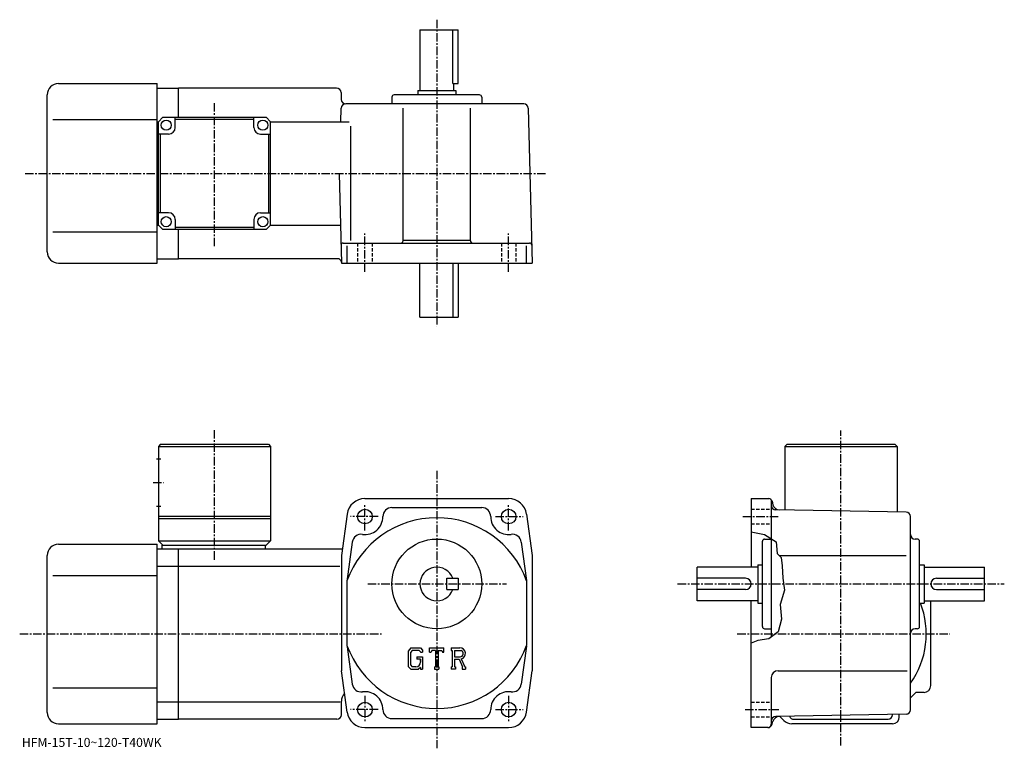
# Model space of a CAD drawing. Extents: x -9 to 430, y -6 to 319.
import ezdxf

# ---------------------------------------------------------------- set-up
doc = ezdxf.new("R2010")
doc.units = 0
doc.header["$LTSCALE"] = 3
doc.linetypes.add('CENTER', pattern=[2, 1.25, -0.25, 0.25, -0.25])
doc.linetypes.add('DASHED', pattern=[0.75, 0.5, -0.25])
doc.layers.get('0').update_dxf_attribs({"linetype": 'CONTINUOUS'})
doc.styles.get("Standard").update_dxf_attribs({"font": 'txt', "bigfont": 'BIGFONT'})

msp = doc.modelspace()

# ---------------------------------------------------------------- linework, layer by layer
at = {"linetype": 'CENTER'}
for p, q in [((176.827499, 318.994995), (176.827499, 182.494995)), ((77.827499, 218.029221), (77.827499, 282.161255)), ((-6.523125, 250.494995), (225.327499, 250.494995)), ((144.827499, 206.604843), (144.827499, 223.745621)), ((208.827499, 206.604843), (208.827499, 223.745621)), ((77.827499, 78.410492), (77.827499, 136.102493)), ((356.827515, -4.3875), (356.827515, 135.980621)), ((176.827499, 117.987503), (176.827499, -5.6375)), ((50.452499, 112.800003), (55.077499, 112.800003)), ((144.827499, 91.462502), (144.827499, 102.962502)), ((208.827499, 91.462502), (208.827499, 102.962502)), ((150.671295, 97.599998), (138.421295, 97.599998)), ((202.983795, 97.599998), (215.233795, 97.599998)), ((313.108795, 97.599998), (329.358795, 97.599998)), ((146.089996, 67.599998), (207.858749, 67.599998)), ((284.093109, 67.599998), (429.593109, 67.599998)), ((-8.9475, 45.299999), (152.127502, 45.299999)), ((310.684387, 45.299999), (405.387512, 45.299999)), ((144.827499, 17.737499), (144.827499, 6.2375)), ((208.827499, 17.737499), (208.827499, 6.2375)), ((150.671295, 11.6), (138.421295, 11.6)), ((202.983795, 11.6), (215.233795, 11.6)), ((314.108795, 11.6), (329.108795, 11.6))]:
    msp.add_line(p, q, dxfattribs=at)
at = {"linetype": 'CONTINUOUS'}
for p, q in [((169.327499, 314.494995), (169.327499, 287.494995)), ((169.327499, 314.494995), (186.327499, 314.494995)), ((183.898499, 290.494995), (183.898499, 314.494995)), ((186.327499, 290.494995), (186.327499, 314.494995)), ((8.3275, 290.494995), (52.327499, 290.494995)), ((52.327499, 250.494995), (52.327499, 290.494995)), ((183.898499, 290.494995), (186.327499, 290.494995)), ((184.327499, 290.494995), (184.327499, 287.494995)), ((3.3275, 215.494995), (3.3275, 285.494995)), ((52.327499, 288.494995), (61.827499, 288.494995)), ((132.195892, 288.494995), (61.827499, 288.494995)), ((61.827499, 275.494995), (61.827499, 288.494995)), ((134.195206, 286.547363), (134.276505, 283.442657)), ((195.827499, 285.494995), (157.827499, 285.494995)), ((168.327499, 287.494995), (185.327499, 287.494995)), ((168.327499, 287.494995), (168.327499, 285.494995)), ((185.327499, 287.494995), (185.327499, 285.494995)), ((215.519989, 281.494995), (136.275818, 281.494995)), ((156.827499, 284.494995), (156.827499, 281.494995)), ((196.827499, 284.494995), (196.827499, 281.494995)), ((134.118088, 273.497742), (134.276505, 279.547363)), ((161.827499, 220.494995), (161.827499, 279.529907)), ((191.827499, 220.494995), (191.827499, 279.529907)), ((217.519302, 279.547363), (219.327499, 210.494995)), ((5.8275, 274.494995), (52.327499, 274.494995)), ((52.327499, 273.494995), (52.827499, 273.494995)), ((54.827499, 275.494995), (52.827499, 273.494995)), ((52.827499, 227.494995), (52.827499, 273.494995)), ((54.827499, 275.494995), (100.827492, 275.494995)), ((60.327499, 270.994995), (60.327499, 275.494995)), ((95.327499, 274.494995), (60.327499, 274.494995)), ((95.327499, 270.994995), (95.327499, 275.494995)), ((100.827492, 275.494995), (102.827492, 273.494995)), ((102.827492, 273.494995), (137.747177, 273.494995)), ((102.827492, 227.494995), (102.827492, 273.494995)), ((57.327499, 267.994995), (52.827499, 267.994995)), ((53.827507, 232.994995), (53.827507, 267.994995)), ((98.327499, 267.994995), (102.827492, 267.994995)), ((101.827492, 267.994995), (101.827492, 232.994995)), ((138.602112, 220.676254), (138.602112, 271.49527)), ((52.327499, 210.494995), (52.327499, 250.494995)), ((133.28006, 250.494995), (134.327499, 210.494995)), ((57.327499, 232.994995), (52.827511, 232.994995)), ((98.327499, 232.994995), (102.827499, 232.994995)), ((60.327499, 229.994995), (60.327499, 225.494995)), ((95.327499, 229.994995), (95.327499, 225.49501)), ((5.8275, 224.494995), (52.327499, 224.494995)), ((52.327499, 227.494995), (52.827499, 227.494995)), ((52.827499, 227.494995), (54.827499, 225.494995)), ((100.827492, 225.494995), (54.827499, 225.494995)), ((60.327499, 226.494995), (95.327499, 226.494995)), ((61.827499, 212.494995), (61.827499, 225.494995)), ((100.827492, 225.494995), (102.827492, 227.494995)), ((102.827492, 227.494995), (133.882339, 227.494995)), ((135.118362, 219.494995), (218.117676, 219.494995)), ((161.827499, 220.815002), (191.827499, 220.815002)), ((136.9048, 210.494995), (136.9048, 218.184692)), ((216.750198, 210.494995), (216.750198, 218.184692)), ((52.327499, 212.494995), (61.827499, 212.494995)), ((132.813889, 212.494995), (61.827499, 212.494995)), ((8.3275, 210.494995), (52.327499, 210.494995)), ((134.327499, 210.494995), (219.327499, 210.494995)), ((169.327499, 186.494995), (169.327499, 210.494995)), ((183.898499, 210.494995), (183.898499, 186.494995)), ((186.327499, 210.494995), (186.327499, 186.494995)), ((169.327499, 186.494995), (186.327499, 186.494995)), ((53.827499, 129.800003), (52.827499, 128.800003)), ((52.827499, 128.800003), (52.827499, 86.800003)), ((52.827499, 128.800003), (102.827477, 128.800003)), ((53.827499, 129.800003), (101.827477, 129.800003)), ((101.827477, 129.800003), (102.827477, 128.800003)), ((102.827477, 128.800003), (102.827499, 86.800003)), ((332.827515, 129.800003), (331.827515, 128.800003)), ((331.827515, 128.800003), (331.827515, 100.577271)), ((331.827515, 128.800003), (381.827484, 128.800003)), ((332.827515, 129.800003), (380.827484, 129.800003)), ((380.827484, 129.800003), (381.827484, 128.800003)), ((381.827484, 128.800003), (381.827484, 99.704712)), ((51.952499, 123.300003), (53.952499, 123.300003)), ((144.827499, 105.599998), (208.827499, 105.599998)), ((316.827515, 105.599998), (324.676514, 105.599998)), ((316.827515, 105.599998), (316.827515, 75.099998)), ((51.952499, 102.300003), (53.952499, 102.300003)), ((156.827499, 101.599998), (196.827499, 101.599998)), ((325.827515, 105.061882), (325.827515, 43.937321)), ((326.125397, 104.48822), (326.565186, 102.846863)), ((52.827499, 97.800003), (102.827477, 97.800003)), ((52.827499, 96.800003), (102.827499, 96.800003)), ((136.9048, 98.709152), (134.327499, 80.300003)), ((216.750198, 98.70916), (219.327499, 80.300003)), ((385.862396, 99.6343), (327.792603, 100.647682)), ((387.827515, 11.54793), (387.827515, 97.634598)), ((316.827515, 90.809647), (322.718109, 89.596878)), ((322.718109, 89.596878), (327.968109, 86.346878)), ((8.3275, 85.300003), (52.327499, 85.300003)), ((52.327499, 5.3), (52.327499, 85.300003)), ((52.827499, 86.800003), (54.827499, 84.800003)), ((52.827499, 86.800003), (102.827499, 86.800003)), ((54.327499, 84.800003), (100.827499, 84.800003)), ((54.327499, 84.800003), (54.327499, 83.300003)), ((100.327499, 84.800003), (100.327499, 83.300003)), ((100.827499, 84.800003), (102.827499, 86.800003)), ((139.202393, 86.270493), (136.744202, 68.711678)), ((214.452606, 86.2705), (216.851807, 69.13343)), ((321.827515, 48.599998), (321.827515, 86.599998)), ((322.827515, 87.599998), (325.827515, 87.599998)), ((327.968109, 86.346878), (328.468109, 81.221878)), ((390.827515, 87.599998), (389.827515, 87.599998)), ((391.827515, 48.599998), (391.827515, 86.599998)), ((3.3275, 10.3), (3.3275, 80.300003)), ((52.327499, 83.300003), (61.827499, 83.300003)), ((61.827499, 7.3), (61.827499, 83.300003)), ((61.827499, 83.300003), (134.747498, 83.300003)), ((134.327499, 80.300003), (134.327499, 28.9)), ((219.327499, 80.300003), (219.327499, 28.900009)), ((328.468109, 81.221878), (330.218109, 79.346878)), ((329.328491, 80.300003), (385.858795, 80.300003)), ((330.218109, 79.346878), (330.593109, 75.721878)), ((52.327499, 75.549004), (61.827499, 75.549004)), ((61.827499, 75.548973), (133.577499, 75.548973)), ((319.827515, 75.099998), (292.827515, 75.099998)), ((292.827515, 60.099998), (292.827515, 75.099998)), ((319.827515, 76.099998), (319.827515, 59.099998)), ((319.827515, 76.099998), (321.827515, 76.099998)), ((330.593109, 75.721878), (330.968109, 70.096878)), ((391.827515, 76.099998), (393.827515, 76.099998)), ((393.827515, 76.099998), (393.827515, 59.099998)), ((393.827515, 75.099998), (420.827515, 75.099998)), ((420.827515, 60.099998), (420.827515, 75.099998)), ((5.8275, 71.300003), (52.327499, 71.300003)), ((136.827499, 68.961273), (136.827499, 40.238461)), ((181.327499, 65.099998), (181.327499, 70.099998)), ((181.327499, 70.099998), (186.327499, 70.099998)), ((186.327499, 70.099998), (186.327499, 65.099998)), ((216.827499, 68.961403), (216.827499, 40.238861)), ((314.327515, 70.099998), (292.827515, 70.099998)), ((330.968109, 70.096878), (331.718109, 64.846878)), ((399.327515, 70.099998), (420.827515, 70.099998)), ((181.327499, 65.099998), (186.327499, 65.099998)), ((314.327515, 65.099998), (292.827515, 65.099998)), ((331.718109, 64.846878), (329.718109, 58.471882)), ((399.327515, 65.099998), (420.827515, 65.099998)), ((319.827515, 60.099998), (292.827515, 60.099998)), ((316.827515, 3.6), (316.827515, 60.099998)), ((319.827515, 59.099998), (321.827515, 59.099998)), ((329.718109, 58.471882), (330.343109, 51.971874)), ((391.827515, 59.099998), (393.827515, 59.099998)), ((393.827515, 60.099998), (420.827515, 60.099998)), ((396.827515, 22.299999), (396.827515, 60.099998)), ((330.343109, 51.971874), (328.843109, 46.221874)), ((322.827515, 47.599998), (325.827515, 47.599998)), ((328.843109, 46.221874), (324.718109, 43.096874)), ((390.827515, 47.599998), (389.827515, 47.599998)), ((136.878006, 39.532078), (139.202393, 22.92951)), ((216.829895, 39.909737), (214.452606, 22.929501)), ((319.843109, 42.471874), (316.827515, 41.243286)), ((324.718109, 43.096874), (319.843109, 42.471874)), ((165.234894, 39.162502), (164.077499, 37.6805)), ((164.077499, 37.6805), (164.077499, 30.84086)), ((165.868103, 37.892483), (165.1483, 36.999973)), ((165.1483, 36.999973), (165.1483, 31.490919)), ((165.234894, 39.162502), (169.5215, 39.162502)), ((168.940002, 37.892483), (165.868103, 37.892483)), ((167.862701, 35.153229), (167.862701, 34.10733)), ((167.862701, 35.153229), (170.452499, 35.153229)), ((169.531097, 37.321033), (168.927902, 37.892483)), ((169.5215, 39.162502), (170.452499, 38.12936)), ((169.531097, 37.321033), (169.531097, 37.170315)), ((169.531097, 37.170315), (170.452499, 37.170315)), ((170.452499, 38.12936), (170.452499, 37.170315)), ((170.452499, 35.153229), (170.452499, 29.6)), ((173.639999, 37.170315), (173.639999, 39.162502)), ((173.639999, 39.162502), (180.014999, 39.162502)), ((173.639999, 37.170315), (174.347595, 37.170315)), ((174.690002, 37.992092), (174.347595, 37.170315)), ((176.204895, 37.992092), (174.690002, 37.992092)), ((176.204895, 37.992092), (176.204895, 30.645901)), ((177.400299, 37.992092), (177.400299, 30.645901)), ((177.400299, 37.992092), (179.061295, 37.992092)), ((179.061295, 37.992092), (179.350006, 37.170315)), ((179.350006, 37.170315), (180.014999, 37.170315)), ((180.014999, 37.170315), (180.014999, 39.162502)), ((183.202499, 39.162502), (187.024994, 39.162502)), ((183.202499, 39.162502), (183.202499, 37.992092)), ((183.202499, 37.992092), (183.675598, 37.992092)), ((183.675598, 37.992092), (183.675598, 30.5961)), ((184.771301, 37.992092), (184.771301, 35.065842)), ((184.771301, 37.992092), (187.746201, 37.990147)), ((164.077499, 30.84086), (165.307297, 29.6)), ((165.1483, 31.490919), (165.879593, 30.72061)), ((167.538895, 30.72061), (165.879593, 30.72061)), ((169.531097, 34.10733), (167.862701, 34.10733)), ((169.531097, 34.10733), (169.531097, 32.712791)), ((169.531097, 33.111229), (169.531097, 33.908112)), ((184.771301, 35.065842), (187.225998, 35.065842)), ((184.771301, 34.069969), (184.771301, 30.5961)), ((184.771301, 34.069969), (186.811798, 34.069969)), ((186.811798, 34.069969), (188.306793, 30.5961)), ((187.729294, 34.15662), (189.309204, 30.5961)), ((136.9048, 10.4908), (134.327499, 28.9)), ((165.307297, 29.6), (168.622604, 29.6)), ((169.531097, 30.362261), (168.622604, 29.6)), ((169.531097, 30.362261), (169.531097, 29.6)), ((169.531097, 29.6), (170.452499, 29.6)), ((175.731796, 30.645901), (175.731796, 29.6)), ((175.731796, 30.645901), (176.204895, 30.645901)), ((175.731796, 29.6), (177.798706, 29.6)), ((177.400299, 30.645901), (177.798706, 30.645901)), ((177.798706, 30.645901), (177.798706, 29.6)), ((183.202499, 30.5961), (183.675598, 30.5961)), ((183.202499, 30.5961), (183.202499, 29.6)), ((185.207108, 29.6), (183.202499, 29.6)), ((184.771301, 30.5961), (185.207108, 30.5961)), ((185.207108, 30.5961), (185.207108, 29.6)), ((188.108307, 30.5961), (188.306793, 30.5961)), ((188.108307, 30.5961), (188.108307, 29.6)), ((188.108307, 29.6), (189.577499, 29.6)), ((189.309204, 30.5961), (189.577499, 30.5961)), ((189.577499, 30.5961), (189.577499, 29.6)), ((216.750198, 10.49088), (219.327499, 28.900009)), ((328.827515, 28.9), (386.390015, 28.9)), ((325.827515, 25.900021), (325.827515, 5.1)), ((5.8275, 21.299999), (52.327499, 21.299999)), ((387.827515, 16.90303), (390.224487, 19.299999)), ((393.827515, 19.299999), (390.224487, 19.299999)), ((52.327499, 15.051), (61.827499, 15.051)), ((61.827499, 15.05104), (133.827499, 15.05104)), ((134.327499, 9.3), (134.327499, 15.30001)), ((385.862396, 9.54823), (327.792603, 8.53442)), ((379.827515, 9.3), (379.827515, 9.44278)), ((382.827515, 8.3), (382.827515, 9.49525)), ((8.3275, 5.3), (52.327499, 5.3)), ((52.327499, 7.3), (61.827499, 7.3)), ((132.327499, 7.3), (61.827499, 7.3)), ((156.827499, 7.6), (196.827499, 7.6)), ((326.224701, 5.08236), (326.561493, 6.33951)), ((331.363098, 6.76446), (329.562195, 8.56532)), ((379.827515, 5.3), (334.898499, 5.3)), ((335.827515, 7.3), (377.827515, 7.3)), ((144.827499, 3.6), (208.827499, 3.6)), ((324.292908, 3.6), (316.827515, 3.6))]:
    msp.add_line(p, q, dxfattribs=at)
at = {"linetype": 'DASHED'}
for p, q in [((141.577499, 219.494995), (141.577499, 210.494995)), ((148.077499, 219.494995), (148.077499, 210.494995)), ((205.577499, 219.494995), (205.577499, 210.494995)), ((212.077499, 219.494995), (212.077499, 210.494995)), ((316.827515, 100.849998), (325.827515, 100.849998)), ((316.827515, 94.349998), (325.827515, 94.349998)), ((316.827515, 14.85), (325.827515, 14.85)), ((316.827515, 8.35), (325.827515, 8.35))]:
    msp.add_line(p, q, dxfattribs=at)
at = {"linetype": 'CONTINUOUS'}
for centre, radius in [((56.327499, 271.994995), 2.25), ((99.327499, 271.994995), 2.25), ((56.327499, 228.994995), 2.25), ((99.327499, 228.994995), 2.25), ((144.827499, 97.599998), 3.25), ((208.827499, 97.599998), 3.25), ((176.827499, 67.599998), 20), ((144.827499, 11.6), 3.25), ((208.827499, 11.6), 3.25)]:
    msp.add_circle(centre, radius, dxfattribs=at)
for centre, radius, start, end in [((8.32752, 285.495026), 5, 90, 180), ((132.195892, 286.494995), 2, 1.5, 90), ((157.827499, 284.494995), 1, 90, 180), ((195.827499, 284.494995), 1, 0, 90), ((136.275818, 283.494995), 2, 181.5, 270), ((136.275818, 279.494995), 2, 90, 178.5), ((215.519989, 279.494995), 2, 1.5, 90), ((57.327499, 270.994995), 3, -90, 0), ((98.327499, 270.994995), 3, 180, 270), ((57.327499, 229.994995), 3, 0, 90), ((98.327499, 229.994995), 3, 90, 180), ((135.118362, 218.494995), 1, 90, 181.5), ((160.827499, 220.494995), 1, -90, 0), ((192.827499, 220.494995), 1, 180, 270), ((218.117676, 218.494995), 1, 1.499998, 90), ((8.3275, 215.494995), 5, 180, 270), ((132.813889, 210.994995), 1.5, 1.499999, 90), ((144.827499, 97.599998), 8, 90, 172.030502), ((208.827499, 97.599998), 8, 7.969647, 90), ((324.676514, 104.099998), 1.5, 15.00007, 90), ((156.827499, 97.599998), 4, 90, 180), ((196.827499, 97.599998), 4, 0, 90), ((327.827515, 102.647392), 2, 180, 269.00061), ((329.460602, 103.619041), 3, 194.932602, 269.00061), ((176.827499, 54.599998), 42.5, 19.749901, 160.250107), ((144.827499, 97.599998), 8, -97.969597, 0), ((208.827499, 97.599998), 8, 180, 277.969513), ((385.827515, 97.63459), 2, 0, 89.000359), ((143.163696, 85.715897), 4, 82.030243, 172.030304), ((210.491302, 85.715897), 4, 7.969701, 97.969757), ((389.827515, 89.599998), 2, 180, 270), ((8.32752, 80.300018), 5, 90, 180), ((322.827515, 86.599998), 1, 90, 180), ((390.827515, 86.599998), 1, 0, 90), ((176.827499, 67.599998), 7.5, 19.471201, 340.528809), ((314.327515, 67.600014), 2.5, 0, 90), ((314.327515, 67.599998), 2.5, -90, 0), ((399.327515, 67.600014), 2.5, 90, 180), ((399.327515, 67.599998), 2.5, 180, 270), ((356.827515, 45.299999), 38, -35.334469, 21.294241), ((322.827515, 48.599998), 1, 180, 270), ((390.827515, 48.599998), 1, -90, 0), ((389.827515, 45.60001), 2, 90, 180), ((176.827499, 54.599998), 42.5, 199.749893, 340.250092), ((187.024994, 36.610012), 2.55249, -73.981873, 90.00351), ((187.024994, 36.610012), 1.557193, -82.585274, 62.41185), ((167.538895, 32.712791), 1.992187, -89.999786, 0.000109), ((328.827515, 25.900021), 3, 90, 180), ((143.163696, 23.4841), 4, -172.030304, -82.030243), ((210.491302, 23.4841), 4, -97.969757, -7.969701), ((393.827515, 22.29999), 3, -90, 0), ((139.327499, 15.30002), 5, 135.792801, 180), ((144.827499, 11.6), 8, 0, 97.969818), ((208.827499, 11.6), 8, 82.03035, 180), ((8.3275, 10.3), 5, 180, 270), ((132.327499, 9.3), 2, -90, 0), ((144.827499, 11.6), 8, 187.969604, 270), ((156.827499, 11.6), 4, -180, -90), ((196.827499, 11.6), 4, -90, 0), ((208.827499, 11.6), 8, 270, 352.030304), ((377.827515, 9.3), 2, -90, 0), ((385.827515, 11.54792), 2, -88.999634, 0), ((324.292786, 5.6), 2, 270, 345.000092), ((324.327515, 5.1), 1.5, -90, 0), ((327.827515, 6.53473), 2, 91.000633, 180), ((329.45929, 5.56307), 3, 91.00045, 165.000305), ((334.898499, 10.3), 5, 225.000107, 270), ((335.827515, 9.3), 2, 199.216995, 270), ((379.827515, 8.29999), 3, -90, 0)]:
    msp.add_arc(centre, radius, start, end, dxfattribs=at)

# ---------------------------------------------------------------- texts
msp.add_text('HFM-15T-10~120-T40WK', height=4).set_placement((-8, -5))

doc.saveas('drawing.dxf')
